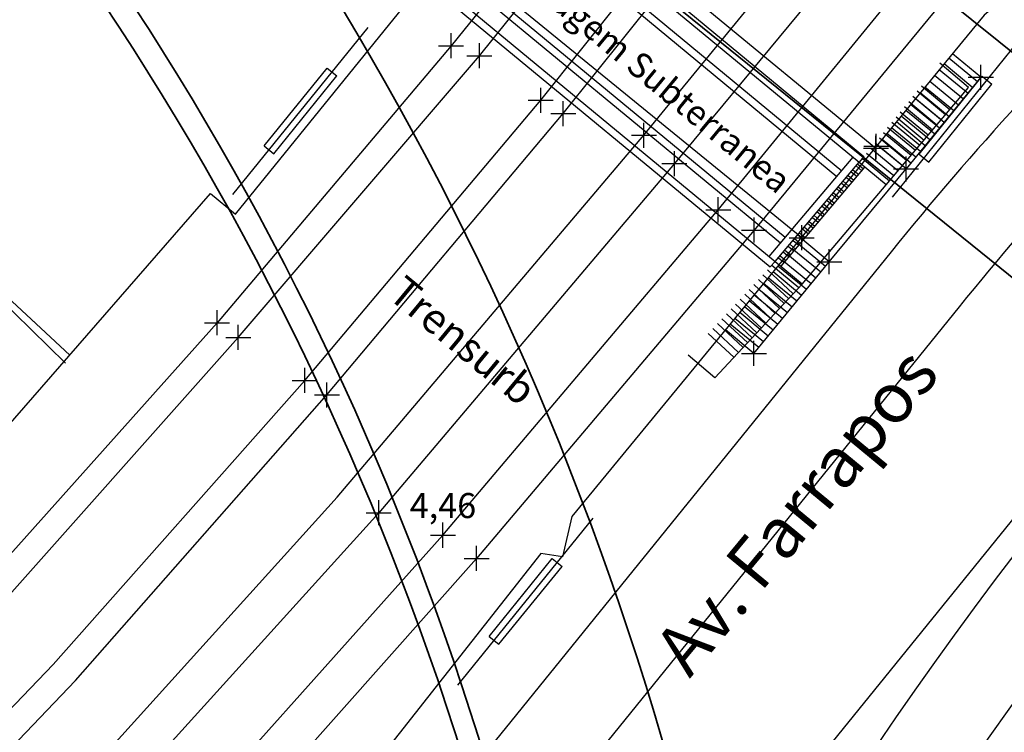
# Model space of a CAD drawing. Units: millimetres. Extents: x 180287 to 181903, y 1680092 to 1681714.
# Drawn here: x 181676 to 181715, y 1680363 to 1680391 of the extents above; entities that cross this region are included whole.
import ezdxf
from ezdxf.enums import TextEntityAlignment as Align
from ezdxf.lldxf.tags import DXFTag

# ---------------------------------------------------------------- set-up
doc = ezdxf.new("R2010")
doc.units = ezdxf.units.MM
doc.header["$LTSCALE"] = 0.05
doc.header["$MEASUREMENT"] = 0
doc.header["$PDMODE"] = 2
doc.header["$PDSIZE"] = 0.5
for name, color, linetype in [('cerca-arame', 2, 'CERCA_ARAME'), ('ESCADA', 8, 'Continuous'), ('FUNDO_VIGA', 8, 'Continuous'), ('G-BORDO', 5, 'Continuous'), ('g-faixas', 161, 'DASHED'), ('G-PILAR', 10, 'Continuous'), ('LINHA-TRILHOS', 8, 'TRACKS'), ('LINHA_ALAMBRADO', 8, 'CERCA_TOPOEVN'), ('LINHA_ESCADA', 8, 'Continuous'), ('LINHA_MURO', 8, 'Continuous'), ('outros', 150, 'Continuous'), ('TRILHOS', 8, 'Continuous'), ('TRILHOS_COTA', 8, 'Continuous'), ('VIGA', 8, 'Continuous')]:
    doc.layers.add(name, color=color, linetype=linetype)
doc.layers.add('EPT MF', color=7, linetype='CENTER', lineweight=35)
doc.styles.add('texto', font='ARIAL.TTF')
doc.styles.add('VERT', font='romans.shx', dxfattribs={"height": 0.635})
tags = doc.linetypes.add('ACAD_ISO02W100', pattern=[15, 12, -3]).pattern_tags.tags
tags[6:7] = [DXFTag(74, 4), DXFTag(75, 0), DXFTag(340, '0'), DXFTag(46, 1.0), DXFTag(50, 0.0), DXFTag(44, 0.0), DXFTag(45, 0.0)]
tags[4:5] = [DXFTag(74, 4), DXFTag(75, 0), DXFTag(340, '0'), DXFTag(46, 1.0), DXFTag(50, 0.0), DXFTag(44, 0.0), DXFTag(45, 0.0)]
tags = doc.linetypes.add('CENTER', pattern=[2, 1.25, -0.25, 0.25, -0.25]).pattern_tags.tags
tags[10:11] = [DXFTag(74, 4), DXFTag(75, 0), DXFTag(340, '0'), DXFTag(46, 1.0), DXFTag(50, 0.0), DXFTag(44, 0.0), DXFTag(45, 0.0)]
tags[8:9] = [DXFTag(74, 4), DXFTag(75, 0), DXFTag(340, '0'), DXFTag(46, 1.0), DXFTag(50, 0.0), DXFTag(44, 0.0), DXFTag(45, 0.0)]
tags[6:7] = [DXFTag(74, 4), DXFTag(75, 0), DXFTag(340, '0'), DXFTag(46, 1.0), DXFTag(50, 0.0), DXFTag(44, 0.0), DXFTag(45, 0.0)]
tags[4:5] = [DXFTag(74, 4), DXFTag(75, 0), DXFTag(340, '0'), DXFTag(46, 1.0), DXFTag(50, 0.0), DXFTag(44, 0.0), DXFTag(45, 0.0)]
tags = doc.linetypes.add('CERCA_ARAME', pattern='A,0.5,0,["X",Standard,S=0.1,R=0,X=-0.1,Y=-0.05],-0.00125', length=0.50125).pattern_tags.tags
tags[15:16] = [DXFTag(74, 4), DXFTag(75, 0), DXFTag(340, '0'), DXFTag(46, 1.0), DXFTag(50, 0.0), DXFTag(44, 0.0), DXFTag(45, 0.0)]
tags[4:5] = [DXFTag(74, 4), DXFTag(75, 0), DXFTag(340, '0'), DXFTag(46, 1.0), DXFTag(50, 0.0), DXFTag(44, 0.0), DXFTag(45, 0.0)]
tags = doc.linetypes.add('CERCA_TOPOEVN', pattern='A,0.5,-0.2,["X",Standard,S=0.1,R=0,X=-0.1,Y=-0.05],-0.2', length=0.9).pattern_tags.tags
tags[15:16] = [DXFTag(74, 4), DXFTag(75, 0), DXFTag(340, '0'), DXFTag(46, 1.0), DXFTag(50, 0.0), DXFTag(44, 0.0), DXFTag(45, 0.0)]
tags[4:5] = [DXFTag(74, 4), DXFTag(75, 0), DXFTag(340, '0'), DXFTag(46, 1.0), DXFTag(50, 0.0), DXFTag(44, 0.0), DXFTag(45, 0.0)]
tags = doc.linetypes.add('DASHED', pattern=[0.75, 0.5, -0.25]).pattern_tags.tags
tags[6:7] = [DXFTag(74, 4), DXFTag(75, 0), DXFTag(340, '0'), DXFTag(46, 1.0), DXFTag(50, 0.0), DXFTag(44, 0.0), DXFTag(45, 0.0)]
tags[4:5] = [DXFTag(74, 4), DXFTag(75, 0), DXFTag(340, '0'), DXFTag(46, 1.0), DXFTag(50, 0.0), DXFTag(44, 0.0), DXFTag(45, 0.0)]
tags = doc.linetypes.add('HIDDEN', pattern=[0.375, 0.25, -0.125]).pattern_tags.tags
tags[6:7] = [DXFTag(74, 4), DXFTag(75, 0), DXFTag(340, '0'), DXFTag(46, 1.0), DXFTag(50, 0.0), DXFTag(44, 0.0), DXFTag(45, 0.0)]
tags[4:5] = [DXFTag(74, 4), DXFTag(75, 0), DXFTag(340, '0'), DXFTag(46, 1.0), DXFTag(50, 0.0), DXFTag(44, 0.0), DXFTag(45, 0.0)]
tags = doc.linetypes.add('TRACKS', pattern='A,0.15,[130,ltypeshp.shx,S=0.25,R=0,X=0,Y=0],0.15', length=0.3).pattern_tags.tags
tags[12:13] = [DXFTag(74, 4), DXFTag(75, 0), DXFTag(340, '0'), DXFTag(46, 1.0), DXFTag(50, 0.0), DXFTag(44, 0.0), DXFTag(45, 0.0)]

msp = doc.modelspace()

# ---------------------------------------------------------------- linework, layer by layer
at = {"layer": 'cerca-arame'}
msp.add_line((181677.4163, 1680377.732, -1.7637), (181669.7991, 1680385.1932, -1.8887), dxfattribs=at)
at = {"layer": 'EPT MF', "ltscale": 30}
for p, q in [((181554.7999, 1680519.7255), (181795.9749, 1680324.9574)), ((181550.4019, 1680514.2796), (181791.5769, 1680319.5116))]:
    msp.add_line(p, q, dxfattribs=at)
for centre, radius in [((181582.677, 1680328.1859), 123.5), ((181582.677, 1680328.1859), 116.5), ((181582.0488, 1680327.4079), 116.5)]:
    msp.add_arc(centre, radius, 342.420564, 51.076361, dxfattribs=at)
at = {"layer": 'ESCADA'}
for p in [(181713.9926, 1680389.1573, 3.7798), (181711.0083, 1680385.4946, 0.7066), (181707.9371, 1680381.7837, 0.7308), (181704.9282, 1680378.1208, 3.7759)]:
    msp.add_point(p, dxfattribs=at)
at = {"layer": 'FUNDO_VIGA', "linetype": 'HIDDEN', "ltscale": 2}
for p, q in [((181695.7073, 1680397.9375, 3.3939), (181709.8016, 1680386.3195, 3.3874)), ((181706.8398, 1680382.7421, 3.3881), (181692.7242, 1680394.2505, 3.3865))]:
    msp.add_line(p, q, dxfattribs=at)
at = {"layer": 'FUNDO_VIGA'}
for p in [(181709.8016, 1680386.3195, 3.3874), (181706.8398, 1680382.7421, 3.3881)]:
    msp.add_point(p, dxfattribs=at)
at = {"layer": 'G-BORDO'}
for p, q in [((181710.4041, 1680382.1852), (181673.563, 1680336.688)), ((181718.5643, 1680375.5775), (181681.7232, 1680330.0804))]:
    msp.add_line(p, q, dxfattribs=at)
for centre, radius, start, end in [((181811.8236, 1680300.0613), 130.5, 127.311118, 141.001349), ((181846.3573, 1680269.8011), 165, 132.211862, 162.283501)]:
    msp.add_arc(centre, radius, start, end, dxfattribs=at)
at = {"layer": 'g-faixas'}
msp.add_line((181713.1242, 1680379.9827), (181676.283, 1680334.4855), dxfattribs=at)
for centre, radius, start, end in [((181350.6713, 1680754.8057, 3.1915), 531, 309.886674, 309.886674), ((181811.8236, 1680300.0613), 127, 127.311118, 141.001349), ((181846.3573, 1680269.8011), 161.5, 127.311118, 162.420564)]:
    msp.add_arc(centre, radius, start, end, dxfattribs=at)
at = {"layer": 'G-PILAR'}
for p, q in [((181684.1057, 1680384.4728), (181689.508, 1680391.1393)), ((181710.4691, 1680384.3699), (181715.4954, 1680390.5937)), ((181685.3602, 1680386.418), (181687.8786, 1680389.5257)), ((181687.8786, 1680389.5257), (181688.2671, 1680389.2109)), ((181685.7487, 1680386.1032), (181688.2671, 1680389.2109)), ((181711.5312, 1680386.0829), (181714.0443, 1680389.1948)), ((181714.0443, 1680389.1948), (181714.4333, 1680388.8807)), ((181711.9202, 1680385.7688), (181714.4333, 1680388.8807)), ((181685.3602, 1680386.418), (181685.7487, 1680386.1032)), ((181711.5312, 1680386.0829), (181711.9202, 1680385.7688)), ((181693.0986, 1680364.8659), (181698.5009, 1680371.5324)), ((181694.3531, 1680366.8111), (181696.8714, 1680369.9188)), ((181696.8714, 1680369.9188), (181697.2599, 1680369.604)), ((181694.7415, 1680366.4963), (181697.2599, 1680369.604)), ((181694.3531, 1680366.8111), (181694.7415, 1680366.4963))]:
    msp.add_line(p, q, dxfattribs=at)
at = {"layer": 'LINHA-TRILHOS'}
for p, q in [((181696.4084, 1680388.2376, 4.2077), (181715.5949, 1680412.3046, 4.2077)), ((181697.3112, 1680387.7036, 4.226), (181716.5621, 1680411.8515, 4.226)), ((181687.8692, 1680376.4624, 4.226), (181697.3112, 1680387.7036, 4.226)), ((181677.816, 1680365.0518, 4.226), (181687.8692, 1680376.4624, 4.226)), ((181662.7968, 1680349.2866, 4.226), (181677.816, 1680365.0518, 4.226))]:
    msp.add_line(p, q, dxfattribs=at)
for points, elevation in [([(181644.6544, 1680329.2536), (181668.7712, 1680351.3901), (181676.5514, 1680359.4075), (181688.2696, 1680372.38), (181700.5334, 1680386.8385), (181709.5586, 1680397.8591), (181720.5281, 1680411.2524), (181739.678, 1680434.8289)], 4.3295), ([(181741.0832, 1680433.71), (181721.7729, 1680410.1176), (181710.8941, 1680396.7483), (181701.7518, 1680385.7045), (181689.9353, 1680371.7542), (181677.7561, 1680358.2782), (181670.6128, 1680350.8515), (181645.8364, 1680327.9842)], 4.2506), ([(181647.8765, 1680325.7934), (181673.3093, 1680349.933), (181679.8364, 1680356.6846), (181692.503, 1680370.8577), (181703.5046, 1680383.859), (181712.9387, 1680395.402), (181722.8275, 1680407.4613), (181742.9799, 1680432.1997)], 4.3193), ([(181744.3516, 1680431.1074), (181723.997, 1680406.2529), (181713.9435, 1680393.9843), (181704.9335, 1680383.051), (181693.8451, 1680369.9261), (181681.0397, 1680355.5166), (181675.9748, 1680350.2446), (181649.1657, 1680324.409)], 4.2751), ([(181711.9089, 1680414.0316), (181692.8298, 1680390.4174), (181683.4751, 1680379.3438), (181673.2983, 1680367.9542), (181659.4036, 1680353.5156)], 4.4245), ([(181660.0524, 1680352.707), (181674.0965, 1680367.2657), (181684.3269, 1680378.761), (181693.9608, 1680390.0181), (181712.882, 1680413.5757)], 4.064), ([(181662.0716, 1680350.1905), (181676.93, 1680365.6836), (181686.98, 1680377.0406), (181696.4084, 1680388.2376)], 4.1684)]:
    msp.add_lwpolyline(points, dxfattribs=dict(at, elevation=elevation))
at = {"layer": 'LINHA_ALAMBRADO'}
msp.add_line((181673.5896, 1680381.779, 3.5935), (181677.5908, 1680378.0575, 4.0241), dxfattribs=at)
at = {"layer": 'LINHA_ESCADA'}
for p, q in [((181713.8657, 1680388.971, 0.7066), (181712.7128, 1680389.9186, 3.612)), ((181713.9926, 1680389.1573, 3.7798), (181712.8553, 1680390.092, 3.612)), ((181713.6752, 1680388.7393, 0.7066), (181712.5223, 1680389.6868, 3.612)), ((181713.2942, 1680388.2758, 0.7066), (181712.1414, 1680389.2233, 3.612)), ((181713.4847, 1680388.5075, 0.7066), (181712.3318, 1680389.4551, 3.612)), ((181712.9132, 1680387.8122, 0.7066), (181711.7604, 1680388.7598, 3.612)), ((181713.1037, 1680388.044, 0.7066), (181711.9509, 1680388.9916, 3.612)), ((181712.5322, 1680387.3487, 0.7066), (181711.3794, 1680388.2963, 3.612)), ((181712.7227, 1680387.5805, 0.7066), (181711.5699, 1680388.528, 3.612)), ((181712.3418, 1680387.117, 0.7066), (181711.1889, 1680388.0645, 3.612)), ((181711.9608, 1680386.6534, 0.7066), (181710.8079, 1680387.601, 3.612)), ((181712.1513, 1680386.8852, 0.7066), (181710.9984, 1680387.8328, 3.612)), ((181711.5798, 1680386.1899, 0.7066), (181710.4269, 1680387.1375, 3.612)), ((181711.7703, 1680386.4217, 0.7066), (181710.6174, 1680387.3692, 3.612)), ((181711.3893, 1680385.9582, 0.7066), (181710.2364, 1680386.9057, 3.612)), ((181711.0083, 1680385.4946, 0.7066), (181709.8555, 1680386.4422, 3.612)), ((181711.1988, 1680385.7264, 0.7066), (181710.0459, 1680386.674, 3.612)), ((181707.7856, 1680381.5972, 3.7759), (181706.6442, 1680382.5353, 3.612)), ((181707.9371, 1680381.7837, 0.7308), (181706.7969, 1680382.7209, 3.612)), ((181707.4046, 1680381.1337, 3.7759), (181706.2633, 1680382.0717, 3.612)), ((181707.5951, 1680381.3654, 3.7759), (181706.4537, 1680382.3035, 3.612)), ((181707.0236, 1680380.6701, 3.7759), (181705.8823, 1680381.6082, 3.612)), ((181707.2141, 1680380.9019, 3.7759), (181706.0728, 1680381.84, 3.612)), ((181706.8331, 1680380.4384, 3.7759), (181705.6918, 1680381.3765, 3.612)), ((181706.4521, 1680379.9749, 3.7759), (181705.3108, 1680380.9129, 3.612)), ((181706.6426, 1680380.2066, 3.7759), (181705.5013, 1680381.1447, 3.612)), ((181706.0711, 1680379.5113, 3.7759), (181704.9298, 1680380.4494, 3.612)), ((181706.2616, 1680379.7431, 3.7759), (181705.1203, 1680380.6812, 3.612)), ((181705.8807, 1680379.2796, 3.7759), (181704.7393, 1680380.2177, 3.612)), ((181705.4997, 1680378.8161, 3.7759), (181704.3583, 1680379.7541, 3.612)), ((181705.6902, 1680379.0478, 3.7759), (181704.5488, 1680379.9859, 3.612)), ((181705.1187, 1680378.3525, 3.7759), (181703.9774, 1680379.2906, 3.612)), ((181705.3092, 1680378.5843, 3.7759), (181704.1679, 1680379.5224, 3.612)), ((181704.9282, 1680378.1208, 3.7759), (181703.7869, 1680379.0589, 3.612))]:
    msp.add_line(p, q, dxfattribs=at)
at = {"layer": 'LINHA_MURO'}
for p, q in [((181713.9926, 1680389.1573, 3.7798), (181711.0083, 1680385.4946, 0.7066)), ((181707.9371, 1680381.7837, 0.7308), (181711.0083, 1680385.4946, 0.7066)), ((181704.9282, 1680378.1208, 3.7759), (181707.9371, 1680381.7837, 0.7308))]:
    msp.add_line(p, q, dxfattribs=at)
for points, elevation in [([(181782.9059, 1680454.9081), (181762.6246, 1680437.0499), (181743.6527, 1680418.645), (181726.5091, 1680401.8586), (181714.1236, 1680391.635), (181697.6545, 1680371.598), (181697.2835, 1680369.995), (181696.4108, 1680370.1213), (181684.6062, 1680355.1113), (181674.0915, 1680342.2507), (181669.3882, 1680336.5066), (181663.722, 1680330.5913), (181657.8811, 1680325.3741), (181654.5086, 1680322.8533), (181641.3818, 1680314.0754)], 3.612), ([(181667.5629, 1680366.5512), (181683.2172, 1680384.5134), (181684.2117, 1680383.6844), (181698.8378, 1680401.7332), (181693.109, 1680406.1366)], 4.0241)]:
    msp.add_lwpolyline(points, dxfattribs=dict(at, elevation=elevation))
at = {"layer": 'outros'}
for p, q in [((181695.4688, 1680397.4454, -1.3756), (181709.3222, 1680385.991, -1.3756)), ((181695.2776, 1680397.2141, -1.3756), (181709.133, 1680385.758, -1.3756)), ((181692.015, 1680393.1743, -1.3856), (181705.7781, 1680381.7945, -1.3856)), ((181691.8237, 1680392.943, -1.3856), (181705.5732, 1680381.5745, -1.3856)), ((181713.503, 1680388.7533, -1.3898), (181712.3555, 1680389.7246, -1.3898)), ((181710.2041, 1680384.8559, -1.3848), (181713.503, 1680388.7533, -1.3898)), ((181711.617, 1680388.8156, -1.3848), (181712.7575, 1680387.8725, -1.3848)), ((181711.2801, 1680388.401, -1.3848), (181712.4124, 1680387.4648, -1.3848)), ((181711.4485, 1680388.6083, -1.3848), (181712.585, 1680387.6687, -1.3848)), ((181710.9433, 1680387.9864, -1.3848), (181712.0673, 1680387.057, -1.3848)), ((181711.1117, 1680388.1937, -1.3848), (181712.2398, 1680387.2609, -1.3848)), ((181710.6065, 1680387.5718, -1.3848), (181711.7221, 1680386.6493, -1.3848)), ((181710.7749, 1680387.7791, -1.3848), (181711.8947, 1680386.8532, -1.3848)), ((181710.2696, 1680387.1572, -1.3848), (181711.377, 1680386.2415, -1.3848)), ((181710.438, 1680387.3645, -1.3848), (181711.5496, 1680386.4454, -1.3848)), ((181709.9412, 1680386.7356, -1.3848), (181711.0206, 1680385.8431, -1.3848)), ((181710.1012, 1680386.9499, -1.3848), (181711.2044, 1680386.0377, -1.3848)), ((181709.5959, 1680386.3279, -1.3848), (181710.6802, 1680385.4314, -1.3848)), ((181709.7644, 1680386.5352, -1.3848), (181710.8504, 1680385.6373, -1.3848)), ((181709.3222, 1680385.991, -1.3756), (181709.133, 1680385.758, -1.3848)), ((181709.4306, 1680386.1181, -1.3848), (181710.51, 1680385.2256, -1.3848)), ((181705.7781, 1680381.7945, -1.3948), (181709.133, 1680385.758, -1.3848)), ((181706.0094, 1680381.6032, -1.3948), (181709.3642, 1680385.5668, -1.3848)), ((181709.0097, 1680385.6124, -5.1723), (181709.241, 1680385.4211, -5.6897)), ((181709.0743, 1680385.6887, -5.1743), (181709.3056, 1680385.4975, -5.6917)), ((181709.133, 1680385.758, -1.3848), (181710.2123, 1680384.8656, -1.3848)), ((181709.2604, 1680385.9122, -1.3848), (181710.3398, 1680385.0198, -1.3848)), ((181708.6219, 1680385.1542, -4.1115), (181708.8532, 1680384.963, -4.6289)), ((181708.6865, 1680385.2306, -4.1135), (181708.9178, 1680385.0393, -4.6309)), ((181708.8158, 1680385.3833, -5.1664), (181709.0471, 1680385.1921, -5.6837)), ((181708.8804, 1680385.4597, -5.1684), (181709.1117, 1680385.2684, -5.6857)), ((181706.8492, 1680380.8923, -1.3948), (181710.2041, 1680384.8559, -1.3848)), ((181708.2987, 1680384.7724, -4.1016), (181708.53, 1680384.5812, -4.6189)), ((181708.428, 1680384.9252, -4.1056), (181708.6593, 1680384.7339, -4.6229)), ((181708.4926, 1680385.0015, -4.1076), (181708.7239, 1680384.8103, -4.6249)), ((181708.0402, 1680384.467, -4.0936), (181708.2715, 1680384.2758, -4.611)), ((181708.1048, 1680384.5434, -4.0956), (181708.3361, 1680384.3521, -4.613)), ((181708.2341, 1680384.6961, -4.0996), (181708.4654, 1680384.5048, -4.617)), ((181707.6524, 1680384.0089, -3.0329), (181707.8837, 1680383.8176, -3.5502)), ((181707.717, 1680384.0852, -3.0348), (181707.9483, 1680383.894, -3.5522)), ((181707.8463, 1680384.2379, -4.0877), (181708.0776, 1680384.0467, -4.605)), ((181707.9109, 1680384.3143, -4.0897), (181708.1422, 1680384.123, -4.607)), ((181707.3292, 1680383.6271, -3.0229), (181707.5605, 1680383.4358, -3.5403)), ((181707.4585, 1680383.7798, -3.0269), (181707.6898, 1680383.5885, -3.5442)), ((181707.5231, 1680383.8561, -3.0289), (181707.7544, 1680383.6649, -3.5462)), ((181706.9414, 1680383.1689, -3.011), (181707.1727, 1680382.9777, -3.5283)), ((181707.0707, 1680383.3216, -3.015), (181707.302, 1680383.1304, -3.5323)), ((181707.1353, 1680383.398, -3.017), (181707.3666, 1680383.2067, -3.5343)), ((181707.2646, 1680383.5507, -3.0209), (181707.4959, 1680383.3595, -3.5383)), ((181706.6829, 1680382.8635, -1.9542), (181706.9142, 1680382.6722, -2.4715)), ((181706.7475, 1680382.9398, -1.9562), (181706.9788, 1680382.7486, -2.4735)), ((181706.8768, 1680383.0926, -3.009), (181707.1081, 1680382.9013, -3.5263)), ((181706.2951, 1680382.4053, -1.9422), (181706.5264, 1680382.2141, -2.4596)), ((181706.3597, 1680382.4817, -1.9442), (181706.591, 1680382.2905, -2.4616)), ((181706.489, 1680382.6344, -1.9482), (181706.7203, 1680382.4432, -2.4656)), ((181706.5536, 1680382.7108, -1.9502), (181706.7849, 1680382.5195, -2.4675)), ((181705.972, 1680382.0235, -1.9323), (181706.2032, 1680381.8323, -2.4496)), ((181706.1012, 1680382.1763, -1.9363), (181706.3325, 1680381.985, -2.4536)), ((181706.1658, 1680382.2526, -1.9383), (181706.3971, 1680382.0614, -2.4556)), ((181705.5732, 1680381.5745, -1.3856), (181705.7781, 1680381.7945, -1.3948)), ((181705.6415, 1680381.6478, -1.3948), (181706.7213, 1680380.755, -1.3948)), ((181705.7781, 1680381.7945, -1.3948), (181706.8574, 1680380.902, -1.3948)), ((181705.9073, 1680381.9472, -1.9303), (181706.1386, 1680381.7559, -2.4477)), ((181706.3122, 1680380.3122, -1.3948), (181705.2892, 1680381.2662, -1.4504)), ((181706.4944, 1680380.5076, -1.3948), (181705.4714, 1680381.4615, -1.4504)), ((181706.8492, 1680380.8923, -1.3948), (181703.3657, 1680377.1512, -1.4863)), ((181705.9479, 1680379.9216, -1.3948), (181704.9249, 1680380.8755, -1.4504)), ((181706.1301, 1680380.1169, -1.3948), (181705.1071, 1680381.0708, -1.4504)), ((181705.5836, 1680379.5309, -1.3948), (181704.5606, 1680380.4848, -1.4504)), ((181705.7658, 1680379.7262, -1.3948), (181704.7428, 1680380.6801, -1.4504)), ((181705.2193, 1680379.1402, -1.3948), (181704.1963, 1680380.0941, -1.4504)), ((181705.4015, 1680379.3355, -1.3948), (181704.3785, 1680380.2895, -1.4504)), ((181704.855, 1680378.7495, -1.3948), (181703.832, 1680379.7034, -1.4504)), ((181705.0372, 1680378.9449, -1.3948), (181704.0142, 1680379.8988, -1.4504)), ((181704.4907, 1680378.3589, -1.3948), (181703.4677, 1680379.3128, -1.4504)), ((181704.6729, 1680378.5542, -1.3948), (181703.6499, 1680379.5081, -1.4504)), ((181704.1264, 1680377.9682, -1.3948), (181703.1034, 1680378.9221, -1.4504)), ((181704.3086, 1680378.1635, -1.3948), (181703.2856, 1680379.1174, -1.4504)), ((181703.3657, 1680377.1512, -1.3898), (181702.2969, 1680378.0559, -1.3898))]:
    msp.add_line(p, q, dxfattribs=at)
at = {"layer": 'outros', "linetype": 'ACAD_ISO02W100'}
for p, q in [((181694.8314, 1680396.6745, -1.3756), (181708.4388, 1680385.4234, -1.3756)), ((181694.6401, 1680396.4432, -1.3756), (181708.2449, 1680385.1944, -1.3756)), ((181692.6524, 1680393.9452, -1.3856), (181706.1737, 1680382.7653, -1.3856)), ((181692.4612, 1680393.7139, -1.3856), (181705.9825, 1680382.534, -1.3856)), ((181705.5363, 1680381.9944, -1.3856), (181708.8912, 1680385.9579, -1.3756))]:
    msp.add_line(p, q, dxfattribs=at)
at = {"layer": 'TRILHOS'}
for p in [(181692.8298, 1680390.4174, 4.325), (181693.9608, 1680390.0181, 4.3556), (181696.4084, 1680388.2376, 4.3161), (181697.3112, 1680387.7036, 4.3344), (181700.5334, 1680386.8385, 4.4961), (181701.7518, 1680385.7045, 4.5185), (181703.5046, 1680383.859, 4.4619), (181704.9335, 1680383.051, 4.4839), (181683.4751, 1680379.3438, 4.2396), (181684.3269, 1680378.761, 4.2576), (181686.98, 1680377.0406, 4.2776), (181687.8692, 1680376.4624, 4.311), (181689.9353, 1680371.7542, 4.5841), (181692.503, 1680370.8577, 4.4553), (181693.8451, 1680369.9261, 4.5182)]:
    msp.add_point(p, dxfattribs=at)
at = {"layer": 'VIGA'}
msp.add_point((181709.8161, 1680386.3988, 4.782), dxfattribs=at)

# ---------------------------------------------------------------- texts
at = {"layer": 'outros', "style": 'texto'}
for s, height, rotation, p in [('Passagem Subterranea', 1.000326, 320.41492, (181694.5341, 1680393.8276, -11.7559)), ('Trensurb', 1.2, 320.41492, (181690.2453, 1680380.3776, -11.7559)), ('Av. Farrapos', 2.000653, 50.41492, (181702.358, 1680365.1072, -23.5118))]:
    msp.add_text(s, height=height, rotation=rotation, dxfattribs=at).set_placement(p)
at = {"layer": 'TRILHOS_COTA', "style": 'VERT'}
msp.add_text('4,46', height=1, dxfattribs=at).set_placement((181692.503, 1680372.5407), align=Align.TOP_CENTER)

doc.saveas('drawing.dxf')
